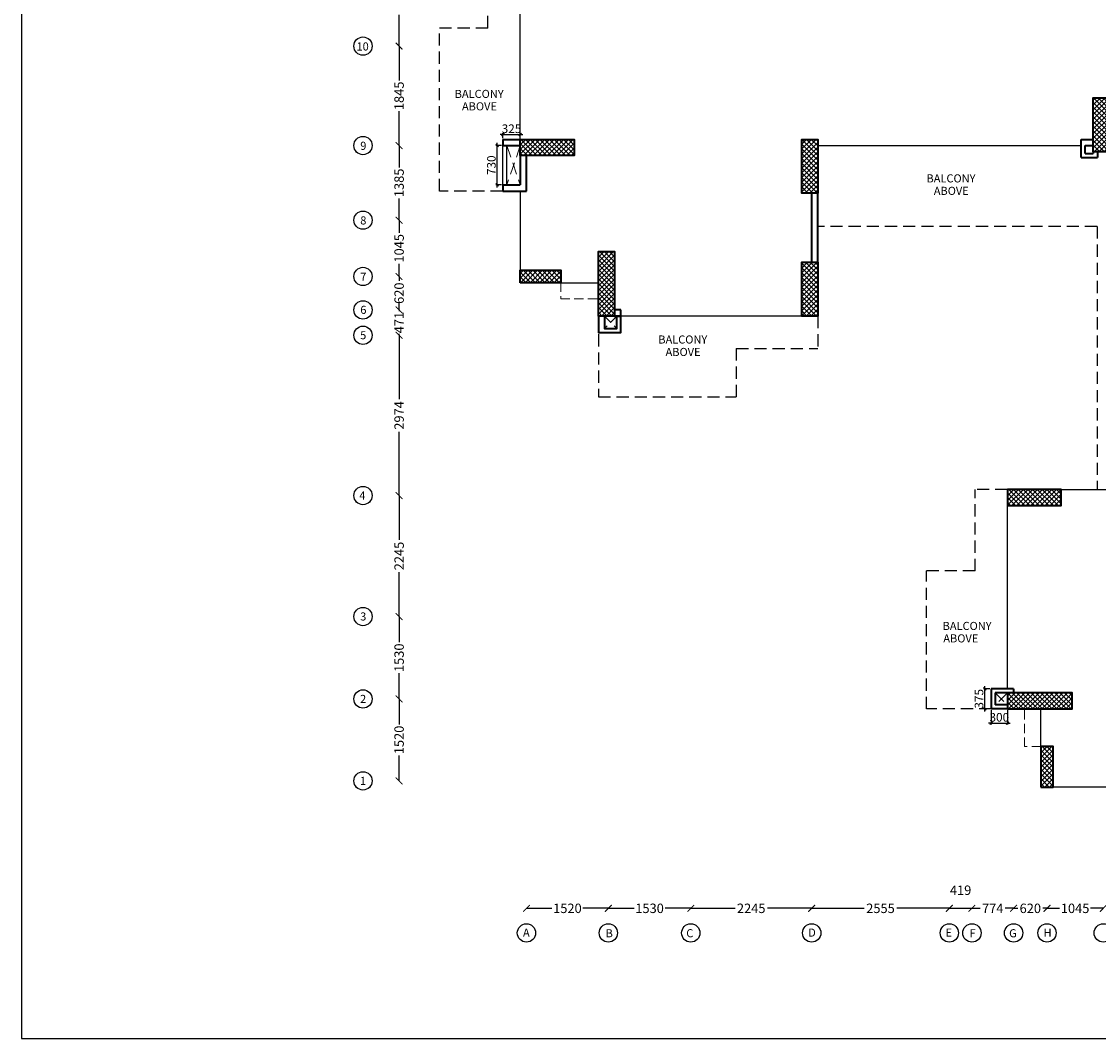
# Model space of a CAD drawing. Extents: x 2169506 to 2739449, y -733801 to -445873.
# Drawn here: x 2169506 to 2189498, y -651190 to -632319 of the extents above; entities that cross this region are included whole.
import ezdxf

# ---------------------------------------------------------------- set-up
doc = ezdxf.new("R2010")
doc.units = 0
doc.header["$LTSCALE"] = 450
doc.header["$MEASUREMENT"] = 0
doc.header["$PDMODE"] = 35
doc.linetypes.add('DASHED', pattern=[0.75, 0.5, -0.25])
doc.layers.get('0').update_dxf_attribs({"linetype": 'CONTINUOUS'})
doc.layers.get('DEFPOINTS').update_dxf_attribs({"linetype": 'CONTINUOUS'})
for name, color, linetype in [('BAL', 7, 'CONTINUOUS'), ('DIM', 5, 'CONTINUOUS'), ('GRID NO', 60, 'CONTINUOUS'), ('PAPER', 150, 'CONTINUOUS'), ('TEXT', 3, 'CONTINUOUS'), ('WIN', 140, 'CONTINUOUS')]:
    doc.layers.add(name, color=color, linetype=linetype)
for name, color, linetype, lineweight in [('COLUMN HATCH', 9, 'CONTINUOUS', 5), ('PRO', 91, 'DASHED', 15), ('S-COLUMN', 5, 'CONTINUOUS', 30), ('WALL', 1, 'CONTINUOUS', 35), ('work dim', 7, 'CONTINUOUS', 18)]:
    doc.layers.add(name, color=color, linetype=linetype, lineweight=lineweight)
doc.styles.add('d', font='GOTHIC.TTF')
doc.styles.add('WORK', font='swissc.ttf')
doc.dimstyles.new('175', dxfattribs={"dimtxt": 175, "dimasz": 125, "dimexe": 0.18, "dimexo": 0.0625, "dimgap": 40, "dimtad": 0, "dimdec": 1, "dimzin": 12, "dimdsep": 46, "dimtxsty": 'd', "dimblk1": 'ARCHTICK', "dimblk2": 'ARCHTICK', "dimsah": 1, "dimcen": 0.09, "dimclrd": 256, "dimclre": 9, "dimclrt": 256, "dimadec": 0, "dimazin": 0, "dimtfac": 1, "dimtdec": 1, "dimtmove": 2, "dimatfit": 3, "dimfxl": 1, "dimtolj": 1, "dimtzin": 0, "dimlwd": -1, "dimlwe": 13, "dimarcsym": 0})
doc.dimstyles.new('WORKING', dxfattribs={"dimscale": 0, "dimtxt": 160, "dimasz": 50, "dimexe": 25, "dimexo": 25, "dimgap": 25, "dimtad": 1, "dimtoh": 1, "dimdec": 0, "dimzin": 0, "dimdsep": 46, "dimtxsty": 'WORK', "dimblk1": 'OBLIQUE', "dimblk2": 'OBLIQUE', "dimsah": 1, "dimcen": 0.09, "dimdle": 50, "dimclrd": 256, "dimclre": 256, "dimclrt": 5, "dimadec": 0, "dimazin": 0, "dimtfac": 1, "dimtdec": 0, "dimtix": 1, "dimtmove": 1, "dimatfit": 0, "dimfxl": 50, "dimtolj": 1, "dimtzin": 0, "dimarcsym": 0})
pattern_1 = [(315, (-8013019.35, 780149.456), (44.1941738, 44.1941738), []), (45, (-8013019.35, 780149.456), (-44.1941738, 44.1941738), [])]

# ---------------------------------------------------------------- blocks, each defined once
blk = doc.blocks.new('_ARCHTICK')
at = {"color": 0, "linetype": 'ByBlock', "const_width": 0.15}
blk.add_lwpolyline([(-0.5, -0.5), (0.5, 0.5)], dxfattribs=at)
blk = doc.blocks.new('*D224')
at = {"layer": 'DEFPOINTS', "color": 0, "transparency": 16777216}
for p in [(2178880, -648775), (2180400, -648775), (2180400, -648775)]:
    blk.add_point(p, dxfattribs=at)
at = {"layer": 'DIM', "color": 9, "lineweight": 13, "transparency": 16777216}
for p, q in [((2178880, -648775), (2178880, -648775)), ((2180400, -648775), (2180400, -648775))]:
    blk.add_line(p, q, dxfattribs=at)
at = {"layer": 'DIM', "transparency": 16777216}
for p, q in [((2178880, -648775), (2179351, -648775)), ((2180400, -648775), (2179929, -648775))]:
    blk.add_line(p, q, dxfattribs=at)
at = {"layer": 'DIM', "transparency": 16777216, "xscale": 125, "yscale": 125, "zscale": 125, "rotation": 180}
blk.add_blockref('_ARCHTICK', (2178880, -648775), dxfattribs=at)
at = {"layer": 'DIM', "transparency": 16777216, "xscale": 125, "yscale": 125, "zscale": 125}
blk.add_blockref('_ARCHTICK', (2180400, -648775), dxfattribs=at)
at = {"layer": 'DIM', "transparency": 16777216, "insert": (2179640, -648775), "char_height": 175, "attachment_point": 5, "style": 'd'}
blk.add_mtext('\\A1;1520', dxfattribs=at)
blk = doc.blocks.new('*D225')
at = {"layer": 'DEFPOINTS', "color": 0, "transparency": 16777216}
for p in [(2180400, -648775), (2181930, -648775), (2181930, -648775)]:
    blk.add_point(p, dxfattribs=at)
at = {"layer": 'DIM', "color": 9, "lineweight": 13, "transparency": 16777216}
for p, q in [((2180400, -648775), (2180400, -648775)), ((2181930, -648775), (2181930, -648775))]:
    blk.add_line(p, q, dxfattribs=at)
at = {"layer": 'DIM', "transparency": 16777216}
for p, q in [((2180400, -648775), (2180876, -648775)), ((2181930, -648775), (2181454, -648775))]:
    blk.add_line(p, q, dxfattribs=at)
at = {"layer": 'DIM', "transparency": 16777216, "xscale": 125, "yscale": 125, "zscale": 125, "rotation": 180}
blk.add_blockref('_ARCHTICK', (2180400, -648775), dxfattribs=at)
at = {"layer": 'DIM', "transparency": 16777216, "xscale": 125, "yscale": 125, "zscale": 125}
blk.add_blockref('_ARCHTICK', (2181930, -648775), dxfattribs=at)
at = {"layer": 'DIM', "transparency": 16777216, "insert": (2181165, -648775), "char_height": 175, "attachment_point": 5, "style": 'd'}
blk.add_mtext('\\A1;1530', dxfattribs=at)
blk = doc.blocks.new('*D226')
at = {"layer": 'DEFPOINTS', "color": 0, "transparency": 16777216}
for p in [(2181930, -648775), (2184175, -648775), (2184175, -648775)]:
    blk.add_point(p, dxfattribs=at)
at = {"layer": 'DIM', "color": 9, "lineweight": 13, "transparency": 16777216}
for p, q in [((2181930, -648775), (2181930, -648775)), ((2184175, -648775), (2184175, -648775))]:
    blk.add_line(p, q, dxfattribs=at)
at = {"layer": 'DIM', "transparency": 16777216}
for p, q in [((2181930, -648775), (2182751, -648775)), ((2184175, -648775), (2183353, -648775))]:
    blk.add_line(p, q, dxfattribs=at)
at = {"layer": 'DIM', "transparency": 16777216, "xscale": 125, "yscale": 125, "zscale": 125, "rotation": 180}
blk.add_blockref('_ARCHTICK', (2181930, -648775), dxfattribs=at)
at = {"layer": 'DIM', "transparency": 16777216, "xscale": 125, "yscale": 125, "zscale": 125}
blk.add_blockref('_ARCHTICK', (2184175, -648775), dxfattribs=at)
at = {"layer": 'DIM', "transparency": 16777216, "insert": (2183052, -648775), "char_height": 175, "attachment_point": 5, "style": 'd'}
blk.add_mtext('\\A1;2245', dxfattribs=at)
blk = doc.blocks.new('*D227')
at = {"layer": 'DEFPOINTS', "color": 0, "transparency": 16777216}
for p in [(2184175, -648775), (2186730, -648775), (2186730, -648775)]:
    blk.add_point(p, dxfattribs=at)
at = {"layer": 'DIM', "color": 9, "lineweight": 13, "transparency": 16777216}
for p, q in [((2184175, -648775), (2184175, -648775)), ((2186730, -648775), (2186730, -648775))]:
    blk.add_line(p, q, dxfattribs=at)
at = {"layer": 'DIM', "transparency": 16777216}
for p, q in [((2184175, -648775), (2185151, -648775)), ((2186730, -648775), (2185753, -648775))]:
    blk.add_line(p, q, dxfattribs=at)
at = {"layer": 'DIM', "transparency": 16777216, "xscale": 125, "yscale": 125, "zscale": 125, "rotation": 180}
blk.add_blockref('_ARCHTICK', (2184175, -648775), dxfattribs=at)
at = {"layer": 'DIM', "transparency": 16777216, "xscale": 125, "yscale": 125, "zscale": 125}
blk.add_blockref('_ARCHTICK', (2186730, -648775), dxfattribs=at)
at = {"layer": 'DIM', "transparency": 16777216, "insert": (2185452, -648775), "char_height": 175, "attachment_point": 5, "style": 'd'}
blk.add_mtext('\\A1;2555', dxfattribs=at)
blk = doc.blocks.new('*D228')
at = {"layer": 'DEFPOINTS', "color": 0, "transparency": 16777216}
for p in [(2186730, -648775), (2187149, -648775), (2187149, -648775)]:
    blk.add_point(p, dxfattribs=at)
at = {"layer": 'DIM', "color": 9, "lineweight": 13, "transparency": 16777216}
for p, q in [((2186730, -648775), (2186730, -648775)), ((2187149, -648775), (2187149, -648775))]:
    blk.add_line(p, q, dxfattribs=at)
at = {"layer": 'DIM', "transparency": 16777216}
blk.add_line((2186730, -648775), (2187149, -648775), dxfattribs=at)
at = {"layer": 'DIM', "transparency": 16777216, "xscale": 125, "yscale": 125, "zscale": 125, "rotation": 180}
blk.add_blockref('_ARCHTICK', (2186730, -648775), dxfattribs=at)
at = {"layer": 'DIM', "transparency": 16777216, "xscale": 125, "yscale": 125, "zscale": 125}
blk.add_blockref('_ARCHTICK', (2187149, -648775), dxfattribs=at)
at = {"layer": 'DIM', "transparency": 16777216, "insert": (2186939, -648439), "char_height": 175, "attachment_point": 5, "style": 'd'}
blk.add_mtext('\\A1;419', dxfattribs=at)
blk = doc.blocks.new('*D229')
at = {"layer": 'DEFPOINTS', "color": 0, "transparency": 16777216}
for p in [(2187149, -648775), (2187923, -648775), (2187923, -648775)]:
    blk.add_point(p, dxfattribs=at)
at = {"layer": 'DIM', "color": 9, "lineweight": 13, "transparency": 16777216}
for p, q in [((2187149, -648775), (2187149, -648775)), ((2187923, -648775), (2187923, -648775))]:
    blk.add_line(p, q, dxfattribs=at)
at = {"layer": 'DIM', "transparency": 16777216}
for p, q in [((2187149, -648775), (2187305, -648775)), ((2187923, -648775), (2187766, -648775))]:
    blk.add_line(p, q, dxfattribs=at)
at = {"layer": 'DIM', "transparency": 16777216, "xscale": 125, "yscale": 125, "zscale": 125, "rotation": 180}
blk.add_blockref('_ARCHTICK', (2187149, -648775), dxfattribs=at)
at = {"layer": 'DIM', "transparency": 16777216, "xscale": 125, "yscale": 125, "zscale": 125}
blk.add_blockref('_ARCHTICK', (2187923, -648775), dxfattribs=at)
at = {"layer": 'DIM', "transparency": 16777216, "insert": (2187536, -648775), "char_height": 175, "attachment_point": 5, "style": 'd'}
blk.add_mtext('\\A1;774', dxfattribs=at)
blk = doc.blocks.new('*D230')
at = {"layer": 'DEFPOINTS', "color": 0, "transparency": 16777216}
for p in [(2188543, -648775), (2189588, -648775), (2189588, -648775)]:
    blk.add_point(p, dxfattribs=at)
at = {"layer": 'DIM', "color": 9, "lineweight": 13, "transparency": 16777216}
for p, q in [((2188543, -648775), (2188543, -648775)), ((2189588, -648775), (2189588, -648775))]:
    blk.add_line(p, q, dxfattribs=at)
at = {"layer": 'DIM', "transparency": 16777216}
for p, q in [((2188543, -648775), (2188778, -648775)), ((2189588, -648775), (2189353, -648775))]:
    blk.add_line(p, q, dxfattribs=at)
at = {"layer": 'DIM', "transparency": 16777216, "xscale": 125, "yscale": 125, "zscale": 125, "rotation": 180}
blk.add_blockref('_ARCHTICK', (2188543, -648775), dxfattribs=at)
at = {"layer": 'DIM', "transparency": 16777216, "xscale": 125, "yscale": 125, "zscale": 125}
blk.add_blockref('_ARCHTICK', (2189588, -648775), dxfattribs=at)
at = {"layer": 'DIM', "transparency": 16777216, "insert": (2189065, -648775), "char_height": 175, "attachment_point": 5, "style": 'd'}
blk.add_mtext('\\A1;1045', dxfattribs=at)
blk = doc.blocks.new('*D239')
at = {"layer": 'DEFPOINTS', "color": 0, "transparency": 16777216}
for p in [(2187923, -648775), (2187923, -648775), (2188543, -648775)]:
    blk.add_point(p, dxfattribs=at)
at = {"layer": 'DIM', "color": 9, "lineweight": 13, "transparency": 16777216}
for p, q in [((2187923, -648775), (2187923, -648775)), ((2188543, -648775), (2188543, -648775))]:
    blk.add_line(p, q, dxfattribs=at)
at = {"layer": 'DIM', "transparency": 16777216}
for p, q in [((2187923, -648775), (2188003, -648775)), ((2188543, -648775), (2188463, -648775))]:
    blk.add_line(p, q, dxfattribs=at)
at = {"layer": 'DIM', "transparency": 16777216, "xscale": 125, "yscale": 125, "zscale": 125, "rotation": 180}
blk.add_blockref('_ARCHTICK', (2187923, -648775), dxfattribs=at)
at = {"layer": 'DIM', "transparency": 16777216, "xscale": 125, "yscale": 125, "zscale": 125}
blk.add_blockref('_ARCHTICK', (2188543, -648775), dxfattribs=at)
at = {"layer": 'DIM', "transparency": 16777216, "insert": (2188233, -648775), "char_height": 175, "attachment_point": 5, "style": 'd'}
blk.add_mtext('\\A1;620', dxfattribs=at)
blk = doc.blocks.new('*D240')
at = {"layer": 'DEFPOINTS', "color": 0, "transparency": 16777216}
for p in [(2176515, -644890), (2176515, -644890), (2176515, -646410)]:
    blk.add_point(p, dxfattribs=at)
at = {"layer": 'DIM', "color": 9, "lineweight": 13, "transparency": 16777216}
for p, q in [((2176515, -644890), (2176515, -644890)), ((2176515, -646410), (2176515, -646410))]:
    blk.add_line(p, q, dxfattribs=at)
at = {"layer": 'DIM', "transparency": 16777216}
for p, q in [((2176515, -644890), (2176515, -645361)), ((2176515, -646410), (2176515, -645939))]:
    blk.add_line(p, q, dxfattribs=at)
at = {"layer": 'DIM', "transparency": 16777216, "xscale": 125, "yscale": 125, "zscale": 125}
for p, rotation in [((2176515, -644890), 90), ((2176515, -646410), 270)]:
    blk.add_blockref('_ARCHTICK', p, dxfattribs=dict(at, rotation=rotation))
at = {"layer": 'DIM', "transparency": 16777216, "insert": (2176515, -645650), "char_height": 175, "attachment_point": 5, "rotation": 90, "style": 'd'}
blk.add_mtext('\\A1;1520', dxfattribs=at)
blk = doc.blocks.new('*D241')
at = {"layer": 'DEFPOINTS', "color": 0, "transparency": 16777216}
for p in [(2176515, -643360), (2176515, -643360), (2176515, -644890)]:
    blk.add_point(p, dxfattribs=at)
at = {"layer": 'DIM', "color": 9, "lineweight": 13, "transparency": 16777216}
for p, q in [((2176515, -643360), (2176515, -643360)), ((2176515, -644890), (2176515, -644890))]:
    blk.add_line(p, q, dxfattribs=at)
at = {"layer": 'DIM', "transparency": 16777216}
for p, q in [((2176515, -643360), (2176515, -643836)), ((2176515, -644890), (2176515, -644414))]:
    blk.add_line(p, q, dxfattribs=at)
at = {"layer": 'DIM', "transparency": 16777216, "xscale": 125, "yscale": 125, "zscale": 125}
for p, rotation in [((2176515, -643360), 90), ((2176515, -644890), 270)]:
    blk.add_blockref('_ARCHTICK', p, dxfattribs=dict(at, rotation=rotation))
at = {"layer": 'DIM', "transparency": 16777216, "insert": (2176515, -644125), "char_height": 175, "attachment_point": 5, "rotation": 90, "style": 'd'}
blk.add_mtext('\\A1;1530', dxfattribs=at)
blk = doc.blocks.new('*D242')
at = {"layer": 'DEFPOINTS', "color": 0, "transparency": 16777216}
for p in [(2176515, -641115), (2176515, -641115), (2176515, -643360)]:
    blk.add_point(p, dxfattribs=at)
at = {"layer": 'DIM', "color": 9, "lineweight": 13, "transparency": 16777216}
for p, q in [((2176515, -641115), (2176515, -641115)), ((2176515, -643360), (2176515, -643360))]:
    blk.add_line(p, q, dxfattribs=at)
at = {"layer": 'DIM', "transparency": 16777216}
for p, q in [((2176515, -641115), (2176515, -641936)), ((2176515, -643360), (2176515, -642538))]:
    blk.add_line(p, q, dxfattribs=at)
at = {"layer": 'DIM', "transparency": 16777216, "xscale": 125, "yscale": 125, "zscale": 125}
for p, rotation in [((2176515, -641115), 90), ((2176515, -643360), 270)]:
    blk.add_blockref('_ARCHTICK', p, dxfattribs=dict(at, rotation=rotation))
at = {"layer": 'DIM', "transparency": 16777216, "insert": (2176515, -642237), "char_height": 175, "attachment_point": 5, "rotation": 90, "style": 'd'}
blk.add_mtext('\\A1;2245', dxfattribs=at)
blk = doc.blocks.new('*D243')
at = {"layer": 'DEFPOINTS', "color": 0, "transparency": 16777216}
for p in [(2176515, -638141), (2176515, -638141), (2176515, -641115)]:
    blk.add_point(p, dxfattribs=at)
at = {"layer": 'DIM', "color": 9, "lineweight": 13, "transparency": 16777216}
for p, q in [((2176515, -638141), (2176515, -638141)), ((2176515, -641115), (2176515, -641115))]:
    blk.add_line(p, q, dxfattribs=at)
at = {"layer": 'DIM', "transparency": 16777216}
for p, q in [((2176515, -638141), (2176515, -639325)), ((2176515, -641115), (2176515, -639931))]:
    blk.add_line(p, q, dxfattribs=at)
at = {"layer": 'DIM', "transparency": 16777216, "xscale": 125, "yscale": 125, "zscale": 125}
for p, rotation in [((2176515, -638141), 90), ((2176515, -641115), 270)]:
    blk.add_blockref('_ARCHTICK', p, dxfattribs=dict(at, rotation=rotation))
at = {"layer": 'DIM', "transparency": 16777216, "insert": (2176515, -639628), "char_height": 175, "attachment_point": 5, "rotation": 90, "style": 'd'}
blk.add_mtext('\\A1;2974', dxfattribs=at)
blk = doc.blocks.new('*D244')
at = {"layer": 'DEFPOINTS', "color": 0, "transparency": 16777216}
for p in [(2176515, -637670), (2176515, -637670), (2176515, -638141)]:
    blk.add_point(p, dxfattribs=at)
at = {"layer": 'DIM', "transparency": 16777216}
for p, q in [((2176515, -637670), (2176515, -637545)), ((2176515, -637670), (2176515, -637694)), ((2176515, -638141), (2176515, -638117)), ((2176515, -638141), (2176515, -638266))]:
    blk.add_line(p, q, dxfattribs=at)
at = {"layer": 'DIM', "color": 9, "lineweight": 13, "transparency": 16777216}
for p, q in [((2176515, -637670), (2176515, -637670)), ((2176515, -638141), (2176515, -638141))]:
    blk.add_line(p, q, dxfattribs=at)
at = {"layer": 'DIM', "transparency": 16777216, "xscale": 125, "yscale": 125, "zscale": 125}
for p, rotation in [((2176515, -637670), 270), ((2176515, -638141), 90)]:
    blk.add_blockref('_ARCHTICK', p, dxfattribs=dict(at, rotation=rotation))
at = {"layer": 'DIM', "transparency": 16777216, "insert": (2176515, -637905), "char_height": 175, "attachment_point": 5, "rotation": 90, "style": 'd'}
blk.add_mtext('\\A1;471', dxfattribs=at)
blk = doc.blocks.new('*D245')
at = {"layer": 'DEFPOINTS', "color": 0, "transparency": 16777216}
for p in [(2176515, -637050), (2176515, -637050), (2176515, -637670)]:
    blk.add_point(p, dxfattribs=at)
at = {"layer": 'DIM', "color": 9, "lineweight": 13, "transparency": 16777216}
for p, q in [((2176515, -637050), (2176515, -637050)), ((2176515, -637670), (2176515, -637670))]:
    blk.add_line(p, q, dxfattribs=at)
at = {"layer": 'DIM', "transparency": 16777216}
for p, q in [((2176515, -637050), (2176515, -637129)), ((2176515, -637670), (2176515, -637590))]:
    blk.add_line(p, q, dxfattribs=at)
at = {"layer": 'DIM', "transparency": 16777216, "xscale": 125, "yscale": 125, "zscale": 125}
for p, rotation in [((2176515, -637050), 90), ((2176515, -637670), 270)]:
    blk.add_blockref('_ARCHTICK', p, dxfattribs=dict(at, rotation=rotation))
at = {"layer": 'DIM', "transparency": 16777216, "insert": (2176515, -637360), "char_height": 175, "attachment_point": 5, "rotation": 90, "style": 'd'}
blk.add_mtext('\\A1;620', dxfattribs=at)
blk = doc.blocks.new('*D246')
at = {"layer": 'DEFPOINTS', "color": 0, "transparency": 16777216}
for p in [(2176515, -636005), (2176515, -636005), (2176515, -637050)]:
    blk.add_point(p, dxfattribs=at)
at = {"layer": 'DIM', "color": 9, "lineweight": 13, "transparency": 16777216}
for p, q in [((2176515, -636005), (2176515, -636005)), ((2176515, -637050), (2176515, -637050))]:
    blk.add_line(p, q, dxfattribs=at)
at = {"layer": 'DIM', "transparency": 16777216}
for p, q in [((2176515, -636005), (2176515, -636240)), ((2176515, -637050), (2176515, -636815))]:
    blk.add_line(p, q, dxfattribs=at)
at = {"layer": 'DIM', "transparency": 16777216, "xscale": 125, "yscale": 125, "zscale": 125}
for p, rotation in [((2176515, -636005), 90), ((2176515, -637050), 270)]:
    blk.add_blockref('_ARCHTICK', p, dxfattribs=dict(at, rotation=rotation))
at = {"layer": 'DIM', "transparency": 16777216, "insert": (2176515, -636527), "char_height": 175, "attachment_point": 5, "rotation": 90, "style": 'd'}
blk.add_mtext('\\A1;1045', dxfattribs=at)
blk = doc.blocks.new('*D247')
at = {"layer": 'DEFPOINTS', "color": 0, "transparency": 16777216}
for p in [(2176515, -634620), (2176515, -634620), (2176515, -636005)]:
    blk.add_point(p, dxfattribs=at)
at = {"layer": 'DIM', "color": 9, "lineweight": 13, "transparency": 16777216}
for p, q in [((2176515, -634620), (2176515, -634620)), ((2176515, -636005), (2176515, -636005))]:
    blk.add_line(p, q, dxfattribs=at)
at = {"layer": 'DIM', "transparency": 16777216}
for p, q in [((2176515, -634620), (2176515, -635025)), ((2176515, -636005), (2176515, -635600))]:
    blk.add_line(p, q, dxfattribs=at)
at = {"layer": 'DIM', "transparency": 16777216, "xscale": 125, "yscale": 125, "zscale": 125}
for p, rotation in [((2176515, -634620), 90), ((2176515, -636005), 270)]:
    blk.add_blockref('_ARCHTICK', p, dxfattribs=dict(at, rotation=rotation))
at = {"layer": 'DIM', "transparency": 16777216, "insert": (2176515, -635312), "char_height": 175, "attachment_point": 5, "rotation": 90, "style": 'd'}
blk.add_mtext('\\A1;1385', dxfattribs=at)
blk = doc.blocks.new('*D248')
at = {"layer": 'DEFPOINTS', "color": 0, "transparency": 16777216}
for p in [(2176515, -632775), (2176515, -632775), (2176515, -634620)]:
    blk.add_point(p, dxfattribs=at)
at = {"layer": 'DIM', "color": 9, "lineweight": 13, "transparency": 16777216}
for p, q in [((2176515, -632775), (2176515, -632775)), ((2176515, -634620), (2176515, -634620))]:
    blk.add_line(p, q, dxfattribs=at)
at = {"layer": 'DIM', "transparency": 16777216}
for p, q in [((2176515, -632775), (2176515, -633410)), ((2176515, -634620), (2176515, -633985))]:
    blk.add_line(p, q, dxfattribs=at)
at = {"layer": 'DIM', "transparency": 16777216, "xscale": 125, "yscale": 125, "zscale": 125}
for p, rotation in [((2176515, -632775), 90), ((2176515, -634620), 270)]:
    blk.add_blockref('_ARCHTICK', p, dxfattribs=dict(at, rotation=rotation))
at = {"layer": 'DIM', "transparency": 16777216, "insert": (2176515, -633697), "char_height": 175, "attachment_point": 5, "rotation": 90, "style": 'd'}
blk.add_mtext('\\A1;1845', dxfattribs=at)
blk = doc.blocks.new('*D249')
at = {"layer": 'DEFPOINTS', "color": 0, "transparency": 16777216}
for p in [(2176515, -631040), (2176515, -631040), (2176515, -632775)]:
    blk.add_point(p, dxfattribs=at)
at = {"layer": 'DIM', "color": 9, "lineweight": 13, "transparency": 16777216}
for p, q in [((2176515, -631040), (2176515, -631040)), ((2176515, -632775), (2176515, -632775))]:
    blk.add_line(p, q, dxfattribs=at)
at = {"layer": 'DIM', "transparency": 16777216}
for p, q in [((2176515, -631040), (2176515, -631620)), ((2176515, -632775), (2176515, -632195))]:
    blk.add_line(p, q, dxfattribs=at)
at = {"layer": 'DIM', "transparency": 16777216, "xscale": 125, "yscale": 125, "zscale": 125}
for p, rotation in [((2176515, -631040), 90), ((2176515, -632775), 270)]:
    blk.add_blockref('_ARCHTICK', p, dxfattribs=dict(at, rotation=rotation))
at = {"layer": 'DIM', "transparency": 16777216, "insert": (2176515, -631907), "char_height": 175, "attachment_point": 5, "rotation": 90, "style": 'd'}
blk.add_mtext('\\A1;1735', dxfattribs=at)
blk = doc.blocks.new('A$C14420E7B')
at = {"layer": 'COLUMN HATCH'}
h = blk.add_hatch(dxfattribs=at)
h.set_pattern_fill('ANSI37', color=256, scale=500, angle=-90, style=0)
h.set_pattern_definition(pattern_1)
h.paths.add_polyline_path([(10638, 12790), (10638, 11790), (10938, 11790), (10938, 12790)])
h = blk.add_hatch(dxfattribs=at)
h.set_pattern_fill('ANSI37', color=256, scale=500, angle=-90, style=0)
h.set_pattern_definition(pattern_1)
h.paths.add_polyline_path([(0, 11720), (1000, 11720), (1000, 12020), (0, 12020)])
h = blk.add_hatch(dxfattribs=at)
h.set_pattern_fill('ANSI37', color=256, scale=500, angle=-90, style=0)
h.set_pattern_definition(pattern_1)
h.paths.add_polyline_path([(5225, 12020), (5225, 11020), (5525, 11020), (5525, 12020)])
h = blk.add_hatch(dxfattribs=at)
h.set_pattern_fill('ANSI37', color=256, scale=500, angle=-90, style=0)
h.set_pattern_definition(pattern_1)
h.paths.add_polyline_path([(1750, 8740), (1750, 9940), (1450, 9940), (1450, 8740)])
h = blk.add_hatch(dxfattribs=at)
h.set_pattern_fill('ANSI37', color=256, scale=500, angle=-90, style=0)
h.set_pattern_definition(pattern_1)
h.paths.add_polyline_path([(5225, 9740), (5225, 8740), (5525, 8740), (5525, 9740)])
h = blk.add_hatch(dxfattribs=at)
h.set_pattern_fill('ANSI37', color=256, scale=500, angle=-90, style=0)
h.set_pattern_definition(pattern_1)
h.paths.add_polyline_path([(750, 9590), (0, 9590), (0, 9360), (750, 9360)])
h = blk.add_hatch(dxfattribs=at)
h.set_pattern_fill('ANSI37', color=256, scale=500, angle=-90, style=0)
h.set_pattern_definition(pattern_1)
h.paths.add_polyline_path([(9043, 5225), (10043, 5225), (10043, 5525), (9043, 5525)])
h = blk.add_hatch(dxfattribs=at)
h.set_pattern_fill('ANSI37', color=256, scale=500, angle=-90, style=0)
h.set_pattern_definition(pattern_1)
h.paths.add_polyline_path([(10243, 1750), (9043, 1750), (9043, 1450), (10243, 1450)])
h = blk.add_hatch(dxfattribs=at)
h.set_pattern_fill('ANSI37', color=256, scale=500, angle=-90, style=0)
h.set_pattern_definition(pattern_1)
h.paths.add_polyline_path([(9893, 0), (9893, 750), (9663, 750), (9663, 0)])
at = {"layer": 'S-COLUMN', "color": 6, "linetype": 'Continuous', "lineweight": 35, "ltscale": 1000}
for points in [[(10938, 11790), (10638, 11790), (10638, 12790), (10938, 12790)], [(0, 11720), (0, 12020), (1000, 12020), (1000, 11720)], [(5525, 11020), (5225, 11020), (5225, 12020), (5525, 12020)], [(1750, 8740), (1450, 8740), (1450, 9940), (1750, 9940)], [(5525, 8740), (5225, 8740), (5225, 9740), (5525, 9740)], [(0, 9360), (0, 9590), (750, 9590), (750, 9360)], [(9043, 5525), (9043, 5225), (10043, 5225), (10043, 5525)], [(9043, 1750), (9043, 1450), (10243, 1450), (10243, 1750)], [(9663, 0), (9893, 0), (9893, 750), (9663, 750)]]:
    blk.add_lwpolyline(points, close=True, dxfattribs=at)
blk = doc.blocks.new('_Oblique')
at = {"color": 0, "linetype": 'ByBlock', "lineweight": -2}
blk.add_line((-0.5, -0.5), (0.5, 0.5), dxfattribs=at)
blk = doc.blocks.new('*D516')
at = {"layer": 'DEFPOINTS', "color": 0, "transparency": 16777216}
for p in [(2178335, -634620), (2178440, -634620), (2178440, -635350)]:
    blk.add_point(p, dxfattribs=at)
at = {"layer": 'work dim', "lineweight": -2, "transparency": 16777216}
for p, q in [((2178415, -634620), (2178310, -634620)), ((2178335, -635400), (2178335, -634570)), ((2178415, -635350), (2178310, -635350))]:
    blk.add_line(p, q, dxfattribs=at)
at = {"layer": 'work dim', "lineweight": -2, "transparency": 16777216, "xscale": 50, "yscale": 50, "zscale": 50}
for p, rotation in [((2178335, -634620), 90), ((2178335, -635350), 270)]:
    blk.add_blockref('_Oblique', p, dxfattribs=dict(at, rotation=rotation))
at = {"layer": 'work dim', "color": 5, "transparency": 16777216, "insert": (2178228, -634985), "char_height": 160, "attachment_point": 5, "rotation": 90, "style": 'WORK'}
blk.add_mtext('\\A1;730', dxfattribs=at)
blk = doc.blocks.new('*D517')
at = {"layer": 'DEFPOINTS', "color": 0, "transparency": 16777216}
for p in [(2178440, -634505), (2178765, -634415), (2178765, -634505)]:
    blk.add_point(p, dxfattribs=at)
at = {"layer": 'work dim', "lineweight": -2, "transparency": 16777216}
for p, q in [((2178440, -634415), (2178390, -634415)), ((2178440, -634480), (2178440, -634390)), ((2178440, -634415), (2178765, -634415)), ((2178765, -634480), (2178765, -634390)), ((2178765, -634415), (2178815, -634415))]:
    blk.add_line(p, q, dxfattribs=at)
at = {"layer": 'work dim', "lineweight": -2, "transparency": 16777216, "xscale": 50, "yscale": 50, "zscale": 50}
blk.add_blockref('_Oblique', (2178440, -634415), dxfattribs=at)
at = {"layer": 'work dim', "lineweight": -2, "transparency": 16777216, "xscale": 50, "yscale": 50, "zscale": 50, "rotation": 180}
blk.add_blockref('_Oblique', (2178765, -634415), dxfattribs=at)
at = {"layer": 'work dim', "color": 5, "transparency": 16777216, "insert": (2178602, -634308), "char_height": 160, "attachment_point": 5, "style": 'WORK'}
blk.add_mtext('\\A1;325', dxfattribs=at)
blk = doc.blocks.new('*D518')
at = {"layer": 'DEFPOINTS', "color": 0, "transparency": 16777216}
for p in [(2187508, -645075), (2187808, -645075), (2187808, -645337)]:
    blk.add_point(p, dxfattribs=at)
at = {"layer": 'work dim', "lineweight": -2, "transparency": 16777216}
for p, q in [((2187508, -645100), (2187508, -645362)), ((2187808, -645100), (2187808, -645362)), ((2187508, -645337), (2187458, -645337)), ((2187508, -645337), (2187808, -645337)), ((2187808, -645337), (2187858, -645337))]:
    blk.add_line(p, q, dxfattribs=at)
at = {"layer": 'work dim', "lineweight": -2, "transparency": 16777216, "xscale": 50, "yscale": 50, "zscale": 50}
blk.add_blockref('_Oblique', (2187508, -645337), dxfattribs=at)
at = {"layer": 'work dim', "lineweight": -2, "transparency": 16777216, "xscale": 50, "yscale": 50, "zscale": 50, "rotation": 180}
blk.add_blockref('_Oblique', (2187808, -645337), dxfattribs=at)
at = {"layer": 'work dim', "color": 5, "transparency": 16777216, "insert": (2187658, -645230), "char_height": 160, "attachment_point": 5, "style": 'WORK'}
blk.add_mtext('\\A1;300', dxfattribs=at)
blk = doc.blocks.new('*D519')
at = {"layer": 'DEFPOINTS', "color": 0, "transparency": 16777216}
for p in [(2187388, -644700), (2187508, -644700), (2187508, -645075)]:
    blk.add_point(p, dxfattribs=at)
at = {"layer": 'work dim', "lineweight": -2, "transparency": 16777216}
for p, q in [((2187483, -644700), (2187363, -644700)), ((2187388, -645125), (2187388, -644650)), ((2187483, -645075), (2187363, -645075))]:
    blk.add_line(p, q, dxfattribs=at)
at = {"layer": 'work dim', "lineweight": -2, "transparency": 16777216, "xscale": 50, "yscale": 50, "zscale": 50}
for p, rotation in [((2187388, -644700), 90), ((2187388, -645075), 270)]:
    blk.add_blockref('_Oblique', p, dxfattribs=dict(at, rotation=rotation))
at = {"layer": 'work dim', "color": 5, "transparency": 16777216, "insert": (2187281, -644887), "char_height": 160, "attachment_point": 5, "rotation": 90, "style": 'WORK'}
blk.add_mtext('\\A1;375', dxfattribs=at)

msp = doc.modelspace()

# ---------------------------------------------------------------- linework, layer by layer
at = {"layer": 'BAL', "linetype": 'DASHED'}
for p, q in [((2178164.92, -632439.73), (2178164.92, -630924.73)), ((2177264.92, -635464.73), (2177264.92, -632439.73)), ((2178164.92, -632439.73), (2177264.92, -632439.73)), ((2178439.92, -635464.73), (2177264.92, -635464.73)), ((2189472.92, -636119.73), (2184289.92, -636119.73)), ((2189472.92, -636119.73), (2189472.92, -640999.73)), ((2180214.92, -637784.73), (2180214.92, -639284.73)), ((2184289.92, -637784.73), (2184289.92, -638384.73)), ((2182774.92, -638384.73), (2184289.92, -638384.73)), ((2182774.92, -638384.73), (2182774.92, -639284.73)), ((2180214.92, -639284.73), (2182774.92, -639284.73)), ((2187807.92, -640999.73), (2187207.92, -640999.73)), ((2187207.92, -642514.73), (2187207.92, -640999.73)), ((2186307.92, -645074.73), (2186307.92, -642514.73)), ((2187207.92, -642514.73), (2186307.92, -642514.73)), ((2187507.92, -645074.73), (2186307.92, -645074.73))]:
    msp.add_line(p, q, dxfattribs=at)
at = {"layer": 'BAL'}
for p, q in [((2178439.92, -635349.73), (2178439.92, -634619.73)), ((2178514.92, -635349.73), (2178514.92, -634619.73))]:
    msp.add_line(p, q, dxfattribs=at)
at = {"layer": 'GRID NO'}
for centre in [(2175844.92, -632774.73), (2175844.92, -634619.73), (2175844.92, -636004.73), (2175844.92, -637049.73), (2175844.92, -637669.73), (2175844.92, -638140.73), (2175844.92, -641114.73), (2175844.92, -643359.73), (2175844.92, -644889.73), (2175844.92, -646409.73), (2178879.92, -649231.03), (2180399.92, -649231.03), (2181929.92, -649231.03), (2184174.92, -649231.03), (2186729.92, -649231.03), (2187148.92, -649231.03), (2187922.92, -649231.03), (2188542.92, -649231.03), (2189587.92, -649231.03)]:
    msp.add_circle(centre, 170, dxfattribs=at)
at = {"layer": 'PAPER'}
msp.add_lwpolyline([(2169506.13, -611094.74), (2169506.13, -651189.74), (2226273.63, -651189.74), (2226273.63, -611094.74)], close=True, dxfattribs=at)
at = {"layer": 'PRO'}
for p, q in [((2178514.92, -634619.73), (2178764.92, -635349.73)), ((2178764.92, -634619.73), (2178514.92, -635349.73)), ((2187582.92, -644774.73), (2187807.92, -644999.73)), ((2187807.92, -644774.73), (2187582.92, -644999.73))]:
    msp.add_line(p, q, dxfattribs=at)
at = {"layer": 'PRO', "ltscale": 0.75}
for p, q in [((2179514.92, -637164.73), (2179514.92, -637464.73)), ((2179514.92, -637464.73), (2180214.92, -637464.73)), ((2180329.92, -637784.73), (2180554.95, -638017.11)), ((2180554.95, -637784.73), (2180329.92, -638017.11)), ((2188127.92, -645774.73), (2188127.92, -645074.73)), ((2188427.92, -645774.73), (2188127.92, -645774.73))]:
    msp.add_line(p, q, dxfattribs=at)
at = {"layer": 'WALL'}
for p, q in [((2178439.92, -634504.73), (2178439.92, -634619.73)), ((2178439.92, -634504.73), (2178764.92, -634504.73)), ((2189177.92, -634504.73), (2189402.92, -634504.73)), ((2189177.92, -634844.73), (2189177.92, -634504.73)), ((2178439.92, -634619.73), (2178764.92, -634619.73)), ((2189252.92, -634769.73), (2189252.92, -634619.73)), ((2189252.92, -634619.73), (2189402.92, -634619.73)), ((2189402.92, -634734.73), (2189402.92, -634769.73)), ((2189477.92, -634734.73), (2189477.92, -634844.73)), ((2178764.92, -634804.73), (2178764.92, -635349.73)), ((2178879.92, -635464.73), (2178879.92, -634804.73)), ((2189177.92, -634844.73), (2189477.92, -634844.73)), ((2189252.92, -634769.73), (2189402.92, -634769.73)), ((2178439.92, -635349.73), (2178439.92, -635464.73)), ((2178439.92, -635349.73), (2178764.92, -635349.73)), ((2178439.92, -635464.73), (2178879.92, -635464.73)), ((2184174.92, -636784.73), (2184174.92, -635504.73)), ((2184289.92, -636784.73), (2184289.92, -635504.73)), ((2180629.95, -637669.73), (2180514.92, -637669.73)), ((2180629.95, -637784.73), (2180629.95, -637669.73)), ((2180514.92, -637784.73), (2180629.95, -637784.73)), ((2187922.92, -644699.73), (2187507.92, -644699.73)), ((2187507.92, -644699.73), (2187507.92, -645074.73)), ((2187922.92, -644699.73), (2187922.92, -644774.73)), ((2187807.92, -644774.73), (2187582.92, -644774.73)), ((2187582.92, -644774.73), (2187582.92, -644999.73)), ((2187807.92, -645074.73), (2187507.92, -645074.73)), ((2187807.92, -644999.73), (2187582.92, -644999.73))]:
    msp.add_line(p, q, dxfattribs=at)
for points in [[(2180629.95, -637784.73), (2180214.92, -637784.73), (2180214.92, -638092.11), (2180629.95, -638092.11)], [(2180554.95, -637784.73), (2180329.92, -637784.73), (2180329.92, -638017.11), (2180554.95, -638017.11)]]:
    msp.add_lwpolyline(points, close=True, dxfattribs=at)
at = {"layer": 'WIN'}
for p, q in [((2178764.92, -634504.73), (2178764.92, -630924.73)), ((2184289.92, -634619.73), (2189177.92, -634619.73)), ((2178764.92, -635464.73), (2178764.92, -636934.73)), ((2179514.92, -637164.73), (2180214.92, -637164.73)), ((2183989.92, -637784.73), (2180572.44, -637784.73)), ((2188807.92, -640999.73), (2190087.92, -640999.73)), ((2187807.92, -644699.73), (2187807.92, -641299.73)), ((2188427.92, -645774.73), (2188427.92, -645074.73)), ((2190127.92, -646524.73), (2188657.92, -646524.73))]:
    msp.add_line(p, q, dxfattribs=at)

# ---------------------------------------------------------------- block references
at = {"layer": 'TEXT'}
msp.add_blockref('A$C14420E7B', (2178764.92, -646524.73), dxfattribs=at)

# ---------------------------------------------------------------- texts
at = {"layer": 'GRID NO', "style": 'd'}
for s, p in [('10', (2175724.47, -632856.21)), ('9', (2175794.31, -634699.57)), ('8', (2175794.31, -636084.57)), ('7', (2175794.31, -637129.57)), ('6', (2175795.51, -637743.96)), ('5', (2175792.12, -638214.96)), ('4', (2175776.98, -641188.96)), ('3', (2175792.7, -643433.96)), ('2', (2175790.86, -644963.96)), ('1', (2175788.54, -646483.96)), ('A', (2178814.82, -649300.76)), ('B', (2180349.1, -649312.48)), ('C', (2181846.64, -649311.76)), ('D', (2184109.82, -649300.76)), ('E', (2186660.1, -649300.76)), ('F', (2187105.75, -649312.57)), ('G', (2187839.91, -649312.57)), ('H', (2188479.81, -649300.76))]:
    msp.add_text(s, height=150, dxfattribs=at).set_placement(p)
at = {"layer": 'TEXT', "style": 'd'}
for s, p in [('BALCONY', (2177547.23, -633736.32)), ('ABOVE', (2177682.23, -633967.32)), ('BALCONY', (2186306.23, -635304.32)), ('ABOVE', (2186441.23, -635535.32)), ('BALCONY', (2181327.23, -638294.32)), ('ABOVE', (2181462.23, -638525.32)), ('BALCONY', (2186605.23, -643609.32)), ('ABOVE', (2186618.23, -643840.32))]:
    msp.add_text(s, height=150, dxfattribs=at).set_placement(p)

# ---------------------------------------------------------------- dimensions: what is measured, and where the dimension line sits
at = {"layer": 'DIM'}
for base, p1, p2, picture, middle in [((2176514.92, -631039.73), (2176514.92, -632774.73), (2176514.92, -631039.73), '*D249', (2176514.92, -631907.23)), ((2176514.92, -632774.73), (2176514.92, -634619.73), (2176514.92, -632774.73), '*D248', (2176514.92, -633697.23)), ((2176514.92, -634619.73), (2176514.92, -636004.73), (2176514.92, -634619.73), '*D247', (2176514.92, -635312.23)), ((2176514.92, -636004.73), (2176514.92, -637049.73), (2176514.92, -636004.73), '*D246', (2176514.92, -636527.23)), ((2176514.92, -637049.73), (2176514.92, -637669.73), (2176514.92, -637049.73), '*D245', (2176514.92, -637359.73)), ((2176514.92, -637669.73), (2176514.92, -638140.73), (2176514.92, -637669.73), '*D244', (2176514.92, -637905.23)), ((2176514.92, -638140.73), (2176514.92, -641114.73), (2176514.92, -638140.73), '*D243', (2176514.92, -639627.73)), ((2176514.92, -641114.73), (2176514.92, -643359.73), (2176514.92, -641114.73), '*D242', (2176514.92, -642237.23)), ((2176514.92, -643359.73), (2176514.92, -644889.73), (2176514.92, -643359.73), '*D241', (2176514.92, -644124.73)), ((2176514.92, -644889.73), (2176514.92, -646409.73), (2176514.92, -644889.73), '*D240', (2176514.92, -645649.73))]:
    dim = msp.add_linear_dim(base=base, p1=p1, p2=p2, angle=90, dimstyle='175', dxfattribs=at)
    dim.commit()
    dim.dimension.update_dxf_attribs({"geometry": picture, "text_midpoint": middle})
for base, p1, p2, picture, middle in [((2187148.92, -648774.73), (2186729.92, -648774.73), (2187148.92, -648774.73), '*D228', (2186939.42, -648438.84)), ((2180399.92, -648774.73), (2178879.92, -648774.73), (2180399.92, -648774.73), '*D224', (2179639.92, -648774.73)), ((2181929.92, -648774.73), (2180399.92, -648774.73), (2181929.92, -648774.73), '*D225', (2181164.92, -648774.73)), ((2184174.92, -648774.73), (2181929.92, -648774.73), (2184174.92, -648774.73), '*D226', (2183052.42, -648774.73)), ((2186729.92, -648774.73), (2184174.92, -648774.73), (2186729.92, -648774.73), '*D227', (2185452.42, -648774.73)), ((2187922.92, -648774.73), (2187148.92, -648774.73), (2187922.92, -648774.73), '*D229', (2187535.92, -648774.73)), ((2187922.92, -648774.73), (2188542.92, -648774.73), (2187922.92, -648774.73), '*D239', (2188232.92, -648774.73)), ((2189587.92, -648774.73), (2188542.92, -648774.73), (2189587.92, -648774.73), '*D230', (2189065.42, -648774.73))]:
    dim = msp.add_linear_dim(base=base, p1=p1, p2=p2, dimstyle='175', dxfattribs=at)
    dim.commit()
    dim.dimension.update_dxf_attribs({"geometry": picture, "text_midpoint": middle})
at = {"layer": 'work dim'}
for base, p1, p2, picture, middle in [((2178764.92, -634414.75), (2178439.92, -634504.73), (2178764.92, -634504.73), '*D517', (2178602.42, -634307.52)), ((2187807.92, -645337.35), (2187507.92, -645074.73), (2187807.92, -645074.73), '*D518', (2187657.92, -645230.33))]:
    dim = msp.add_linear_dim(base=base, p1=p1, p2=p2, dimstyle='WORKING', override={"dimscale": 1}, dxfattribs=at)
    dim.commit()
    dim.dimension.update_dxf_attribs({"geometry": picture, "text_midpoint": middle})
for base, p1, p2, picture, middle in [((2178334.57, -634619.73), (2178439.92, -635349.73), (2178439.92, -634619.73), '*D516', (2178227.55, -634984.73)), ((2187388.03, -644699.73), (2187507.92, -645074.73), (2187507.92, -644699.73), '*D519', (2187281, -644887.23))]:
    dim = msp.add_linear_dim(base=base, p1=p1, p2=p2, angle=90, dimstyle='WORKING', override={"dimscale": 1}, dxfattribs=at)
    dim.commit()
    dim.dimension.update_dxf_attribs({"geometry": picture, "text_midpoint": middle})

doc.saveas('drawing.dxf')
